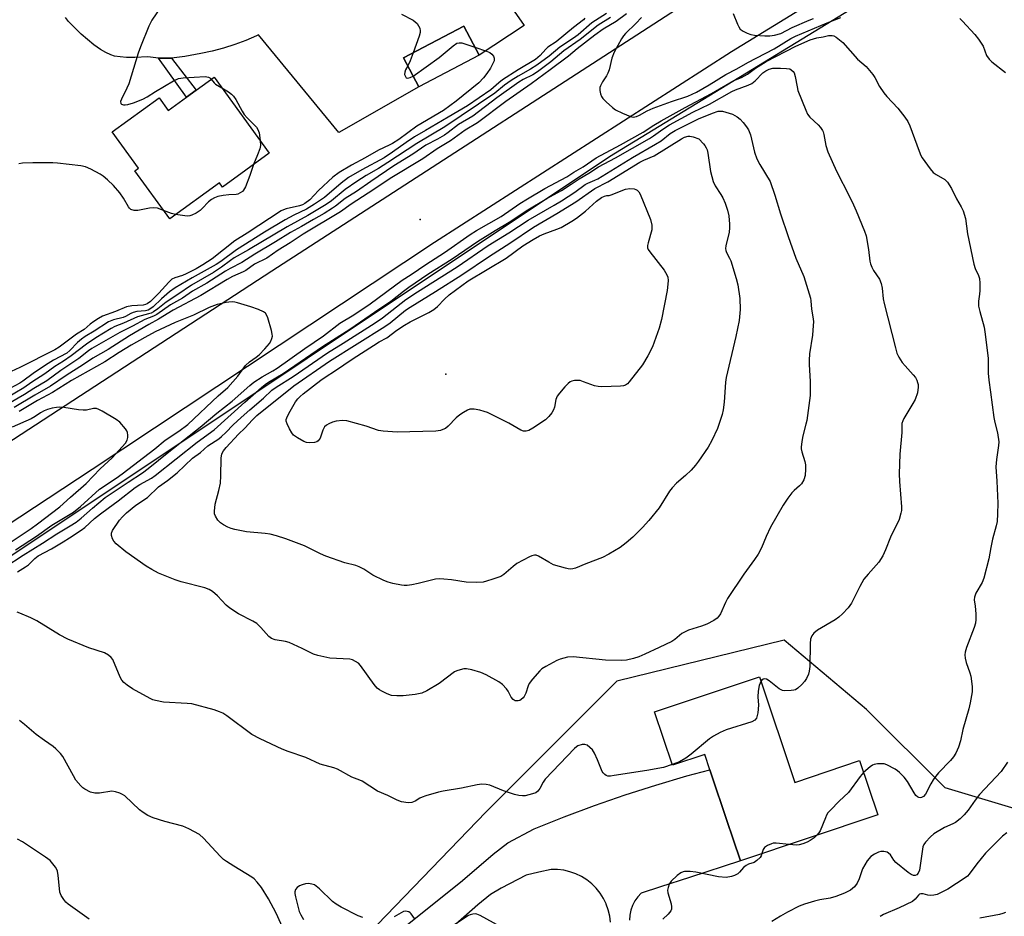
# Model space of a CAD drawing. Units: inches. Extents: x 1309764 to 1315764, y 541447 to 545448.
# Drawn here: x 1311836 to 1312142, y 541763 to 542041 of the extents above; entities that cross this region are included whole.
import ezdxf

# ---------------------------------------------------------------- set-up
doc = ezdxf.new("R2010")
doc.units = ezdxf.units.IN
doc.header["$MEASUREMENT"] = 0
for name, color, linetype in [('BLDG-Footprint', 5, 'Continuous'), ('ELEV-Spot Elevation', 7, 'Continuous'), ('NTRL-Trees', 3, 'Continuous'), ('TRANS-Non Street Sidewalk', 7, 'Continuous'), ('TRANS-Road', 130, 'Continuous'), ('Undefined', 1, 'Continuous')]:
    doc.layers.add(name, color=color, linetype=linetype)

msp = doc.modelspace()

# ---------------------------------------------------------------- linework, layer by layer
at = {"layer": 'BLDG-Footprint'}
for points, elevation in [([(1311978.83, 542030.46), (1311960.11, 542020.62), (1311955.38, 542029.62), (1311974.1, 542039.46)], 466.05), ([(1311896.62, 542023.64), (1311913.76, 542000.03), (1311899.27, 541989.51), (1311898.28, 541990.86), (1311882.85, 541979.65), (1311872.02, 541994.56), (1311873.2, 541995.42), (1311865.03, 542006.67), (1311879.58, 542017.24), (1311882.42, 542013.33), (1311888.05, 542017.41), (1311891.05, 542019.6)], 468.19), ([(1312065.79, 541837.71), (1312076.77, 541804.94), (1312096.88, 541811.68), (1312102.51, 541794.86), (1312059.9, 541780.59), (1312057.64, 541787.34), (1312055.7, 541793.13), (1312050.85, 541807.61), (1312050.44, 541808.84), (1312048.84, 541813.6), (1312038.84, 541810.25), (1312033.29, 541826.82)], 459.69)]:
    msp.add_lwpolyline(points, close=True, dxfattribs=dict(at, elevation=elevation))
at = {"layer": 'ELEV-Spot Elevation'}
for p in [(1311960.51, 541979.52, 457.05), (1311968.5, 541931.55, 466.37)]:
    msp.add_point(p, dxfattribs=at)
at = {"layer": 'NTRL-Trees'}
for points in [[(1311644.28, 541749.05), (1312019.28, 541999.05), (1312244.28, 542136.55), (1312269.28, 542144.89), (1312290.11, 542144.89), (1312326, 542145.83), (1312348.45, 542128.22), (1312385.95, 542044.89), (1312386.88, 541991.1), (1312469.28, 541744.89), (1312495.95, 541709.54), (1312508.64, 541670.22), (1312516.24, 541638.52), (1312531.46, 541595.39)], [(1312535.26, 541529.9), (1312484.84, 541514.21), (1312357.71, 541455.88), (1312318.88, 541461.88), (1312303.04, 541470.26), (1312299.56, 541491.48), (1312315.85, 541533.25), (1312375.46, 541557.35), (1312441.42, 541589.05), (1312455.07, 541612.71), (1312443.95, 541666.42), (1312396.66, 541727.62), (1312331.78, 541774.05), (1312290.11, 541769.88), (1312224.6, 541783.71), (1312165.11, 541790.72), (1312123.45, 541803.22), (1312098.98, 541827.49), (1312073.45, 541849.05), (1312021.61, 541836.37), (1311981.03, 541795.78), (1311935.95, 541749.05), (1311860.95, 541719.88), (1311781.78, 541707.38)]]:
    msp.add_lwpolyline(points, dxfattribs=at)
at = {"layer": 'TRANS-Non Street Sidewalk'}
msp.add_lwpolyline([(1311879.33, 542029.54), (1311880.98, 542029.48), (1311882.63, 542029.5), (1311883.46, 542029.55), (1311891.05, 542019.6), (1311888.05, 542017.41)], close=True, dxfattribs=at)
at = {"layer": 'TRANS-Road'}
for points in [[(1312220.39, 542127.75), (1312138.77, 542081.56), (1312090.29, 542051.85), (1312057.14, 542031.53), (1311964.98, 541972.4), (1311858.77, 541902), (1311827.17, 541881.23)], [(1311626.25, 541775.87), (1311914.51, 541963.52), (1312058.83, 542056.95), (1312110.85, 542089.4), (1312163.68, 542120.5)]]:
    msp.add_lwpolyline(points, dxfattribs=at)
for points in [[(1311967.87, 542075.39, 0), (1311992.79, 542039.6, 0), (1311978.82, 542030.46, 0), (1311974.1, 542039.46, 0), (1311955.38, 542029.62, 0), (1311960.11, 542020.62, 0), (1311935.32, 542006.51, 0), (1311910.43, 542036.72, 0), (1311909.79, 542036.42, 0), (1311906.45, 542034.99, 0), (1311903.04, 542033.72, 0), (1311899.58, 542032.62, 0), (1311896.06, 542031.69, 0), (1311892.51, 542030.93, 0), (1311889.18, 542030.38, 0), (1311887.56, 542030.04, 0), (1311885.93, 542029.78, 0), (1311884.28, 542029.6, 0), (1311883.46, 542029.55, 0), (1311882.63, 542029.5, 0), (1311880.98, 542029.48, 0), (1311879.33, 542029.54, 0), (1311877.68, 542029.68, 0), (1311876.04, 542029.9, 0), (1311872, 542029.76, 0), (1311869.48, 542029.77, 0), (1311867.48, 542029.89, 0), (1311865.75, 542030.16, 0), (1311864.58, 542030.53, 0), (1311863.02, 542031.26, 0), (1311861.37, 542032.24, 0), (1311859.36, 542033.67, 0), (1311857.35, 542035.29, 0), (1311855.44, 542036.98, 0), (1311853.41, 542038.93, 0), (1311851.48, 542040.94, 0), (1311850.5, 542042.09, 0)], [(1311954.43, 541759.06, 0), (1311973.72, 541774.51, 0), (1311983.17, 541782.63, 0), (1311987.79, 541786.19, 0), (1311995.97, 541790.5, 0), (1312005.26, 541794.24, 0), (1312014.65, 541797.76, 0), (1312024.11, 541801.05, 0), (1312033.66, 541804.1, 0), (1312043.27, 541806.92, 0), (1312050.44, 541808.84, 0), (1312050.85, 541807.61, 0), (1312055.7, 541793.13, 0), (1312057.64, 541787.34, 0), (1312059.9, 541780.59, 0), (1312044.13, 541775.48, 0), (1312035.15, 541772.57, 0), (1312029.13, 541770.61, 0), (1312028.05, 541769.47, 0), (1312027.14, 541768.19, 0), (1312026.42, 541766.78, 0), (1312025.91, 541765.29, 0), (1312025.62, 541763.75, 0), (1312025.54, 541762.17, 0)], [(1312019.59, 541761.54, 0), (1312019.36, 541763.48, 0), (1312018.91, 541765.37, 0), (1312018.26, 541767.2, 0), (1312018.24, 541767.23, 0), (1312017.4, 541768.95, 0), (1312016.36, 541770.59, 0), (1312015.15, 541772.11, 0), (1312013.77, 541773.48, 0), (1312012.81, 541774.25, 0), (1312012.25, 541774.7, 0), (1312010.6, 541775.73, 0), (1312008.85, 541776.58, 0), (1312007.02, 541777.23, 0), (1312005.12, 541777.67, 0), (1312003.19, 541777.9, 0), (1312001.25, 541777.91, 0), (1311997.34, 541777.12, 0), (1311993.47, 541776.13, 0), (1311985.65, 541772.16, 0), (1311982.37, 541770.18, 0), (1311978.45, 541767, 0), (1311971.57, 541760.86, 0)]]:
    msp.add_polyline3d(points, dxfattribs=at)
at = {"layer": 'Undefined'}
for points, elevation in [([(1311881.6, 542047.56), (1311877.34, 542041.27), (1311876.39, 542039.44), (1311873.77, 542033.05), (1311873.1, 542031.08), (1311870.17, 542021.54), (1311869.59, 542020.2), (1311867.87, 542016.77), (1311867.64, 542016.04), (1311867.68, 542015.5), (1311867.89, 542015.28), (1311868.52, 542015.06), (1311869.03, 542015.02), (1311869.9, 542015.13), (1311871.58, 542015.65), (1311874.5, 542016.85), (1311875.83, 542017.52), (1311878.41, 542019.15), (1311884.05, 542022.49), (1311885.63, 542023.24), (1311887.06, 542023.46), (1311893.86, 542023.79), (1311894.93, 542023.6), (1311895.26, 542023.41), (1311895.72, 542022.99)], 468), ([(1312018.32, 542043.41), (1312013.87, 542040.46), (1312009.57, 542036.78), (1312008.11, 542035.72), (1312003.9, 542032.94), (1312000.55, 542030.14), (1311996.78, 542027.31), (1311994.82, 542026.08), (1311991, 542023.98), (1311988.81, 542022.63), (1311986.76, 542021.12), (1311983.71, 542018.69), (1311968.24, 542008.19), (1311959.5, 542003.08), (1311950.5, 541997.13), (1311947.64, 541995.35), (1311943.81, 541993.09), (1311940.91, 541991.24), (1311937.29, 541988.76), (1311933.01, 541985.25), (1311931.36, 541984.1), (1311925.66, 541980.72), (1311919.33, 541977.25), (1311907.34, 541970.07), (1311902.83, 541967.58), (1311901.69, 541966.81), (1311898.89, 541964.7), (1311896.4, 541963.05), (1311889.6, 541959.11), (1311885.43, 541956.19), (1311881.78, 541953.87), (1311879.2, 541951.81), (1311877.81, 541950.86), (1311877.08, 541950.48), (1311876.31, 541950.2), (1311872.83, 541949.26), (1311868.53, 541947.31), (1311865.86, 541946.27), (1311864.7, 541945.66), (1311859.94, 541942.84), (1311857.04, 541940.86), (1311852.32, 541937.21), (1311849.94, 541935.59), (1311847.17, 541933.85), (1311844.08, 541931.63), (1311840.13, 541929.03), (1311837.6, 541927.27), (1311823.5, 541919)], 462), ([(1312019.64, 542042.15), (1312015.81, 542039.75), (1312010.22, 542035.26), (1312005.15, 542031.76), (1312001.1, 542028.41), (1311996.94, 542025.26), (1311995.56, 542024.39), (1311992.54, 542022.88), (1311991.22, 542022.08), (1311984.32, 542017.25), (1311976.95, 542011.52), (1311972.5, 542008.96), (1311969.26, 542006.45), (1311968.11, 542005.66), (1311965.94, 542004.39), (1311962.34, 542002.49), (1311958.33, 541999.74), (1311952.37, 541996.08), (1311945.23, 541991.3), (1311940.77, 541988.19), (1311937.27, 541985.96), (1311934.31, 541983.59), (1311933.41, 541982.95), (1311930.76, 541981.33), (1311927.42, 541979.51), (1311923.77, 541977.31), (1311920.35, 541975.48), (1311915.72, 541972.59), (1311909.25, 541968.78), (1311905.19, 541966.11), (1311901.62, 541964.32), (1311900.17, 541963.48), (1311894.39, 541959.7), (1311889.97, 541957.31), (1311886.79, 541955.1), (1311883.13, 541952.98), (1311878.84, 541950.07), (1311877.84, 541949.56), (1311875.14, 541948.49), (1311871.32, 541946.39), (1311867.4, 541944.47), (1311858.75, 541939.47), (1311857.67, 541938.72), (1311854.7, 541936.34), (1311849.12, 541932.7), (1311844.76, 541929.43), (1311840.7, 541927.07), (1311837.82, 541925.22), (1311832.66, 541922.19)], 460), ([(1312011.67, 542041.96), (1312011.25, 542041.36), (1312008.13, 542039.02), (1312002.72, 542034.6), (1312000.18, 542032.88), (1311999.57, 542032.31), (1311997.81, 542030.37), (1311996.33, 542029.12), (1311990.96, 542025.86), (1311986.11, 542022.76), (1311984.96, 542021.9), (1311983.34, 542020.4), (1311982.44, 542019.7), (1311975.28, 542014.7), (1311969.29, 542011.27), (1311962.25, 542007.04), (1311958.82, 542005.13), (1311956.24, 542003.39), (1311952, 542000.37), (1311949.35, 541998.66), (1311942.43, 541994.92), (1311938.36, 541992.47), (1311936.07, 541990.78), (1311930.87, 541986.31), (1311927.83, 541984.28), (1311925.28, 541982.7), (1311921.39, 541980.79), (1311918.72, 541979.35), (1311912.27, 541975.54), (1311903.63, 541970.09), (1311898.74, 541966.49), (1311897.29, 541965.51), (1311889.81, 541961.42), (1311884.57, 541958.34), (1311882.84, 541957.06), (1311880.32, 541954.86), (1311877.76, 541952.42), (1311876.73, 541951.66), (1311876.14, 541951.4), (1311875.34, 541951.19), (1311872.61, 541950.91), (1311871.52, 541950.68), (1311870.77, 541950.35), (1311869.1, 541949.37), (1311868.39, 541949.05), (1311865.4, 541948.33), (1311863.89, 541947.74), (1311859.44, 541944.87), (1311856.68, 541943.19), (1311855.54, 541942.4), (1311854.25, 541941.31), (1311851.89, 541938.89), (1311850.9, 541938.07), (1311846.8, 541935.82), (1311844.28, 541934.32), (1311840.48, 541931.75), (1311837.3, 541929.32), (1311836.38, 541928.7), (1311833.3, 541927.09)], 464), ([(1312024.54, 542043.27), (1312021.34, 542040.93), (1312017.3, 542038.48), (1312014.71, 542036.7), (1312009.28, 542032.45), (1312006.54, 542030.15), (1312000.89, 542025.9), (1311994.99, 542021.53), (1311987.14, 542016.13), (1311978.31, 542009.43), (1311974.56, 542007.17), (1311969.93, 542003.92), (1311965.87, 542001.43), (1311961.41, 541998.32), (1311951.21, 541992.21), (1311946.15, 541988.76), (1311939.13, 541984.22), (1311935.84, 541981.86), (1311924.28, 541974.9), (1311920.25, 541972.24), (1311916.52, 541970), (1311913, 541967.5), (1311909.12, 541965.66), (1311906.47, 541963.69), (1311905.69, 541963.21), (1311902.36, 541961.78), (1311900.7, 541960.93), (1311892.53, 541955.96), (1311883.92, 541951.39), (1311879.39, 541948.56), (1311876.43, 541946.97), (1311870.38, 541943.37), (1311863.75, 541939.18), (1311859, 541936.47), (1311856.07, 541934.49), (1311850.69, 541931.1), (1311845.9, 541927.84), (1311841, 541925.02), (1311834.64, 541921.17)], 458), ([(1311954.78, 542043.19), (1311958.34, 542041.27), (1311959.05, 542040.79), (1311959.65, 542040.22), (1311960.08, 542039.53), (1311960.41, 542038.78), (1311960.58, 542038.01), (1311960.54, 542037.45), (1311960.22, 542036.33), (1311958.34, 542031.18)], 466), ([(1312029.23, 542042.17), (1312027.49, 542040.26), (1312024.22, 542037.12), (1312023.66, 542036.45), (1312023.03, 542035.49), (1312020.77, 542031.42), (1312020.03, 542029.54), (1312019.18, 542025.95), (1312018.83, 542024.88), (1312018.37, 542024), (1312017.15, 542022.16), (1312016.5, 542020.89), (1312016.35, 542020.37), (1312016.31, 542019.53), (1312016.49, 542018.42), (1312016.78, 542017.63), (1312017.27, 542016.96), (1312018.31, 542015.94), (1312020.27, 542014.2), (1312021.21, 542013.52), (1312023.34, 542012.46), (1312025.78, 542011.41), (1312026.6, 542011.25), (1312027.63, 542011.44), (1312028.64, 542011.85), (1312030.97, 542013.14), (1312032.8, 542013.97), (1312038.53, 542016.05), (1312043.59, 542017.78), (1312046.31, 542019.02), (1312050.22, 542021.24), (1312055.34, 542024.48), (1312058.79, 542026.17), (1312062.22, 542028.14), (1312070.36, 542032.41), (1312075.54, 542035.59), (1312077.03, 542036.35), (1312086.8, 542040.48), (1312091.08, 542042.17)], 456), ([(1312057.66, 542043.41), (1312058.98, 542040.06), (1312059.38, 542039.26), (1312059.87, 542038.56), (1312060.75, 542037.91), (1312062.03, 542037.28), (1312063.1, 542036.89), (1312064.27, 542036.69), (1312067.54, 542036.44), (1312069.02, 542036.4), (1312070.47, 542036.61), (1312072.44, 542037.17), (1312076.01, 542038.99), (1312081.23, 542041.32), (1312082.57, 542041.87)], 454), ([(1312127.95, 542041.78), (1312128.81, 542041.04), (1312132.67, 542036.85), (1312133.75, 542035.46), (1312135.18, 542033.21), (1312136.28, 542030.38), (1312137.04, 542029.2), (1312137.9, 542028.4), (1312142.13, 542025.1)], 456), ([(1311831.67, 541871.67), (1311837.43, 541875.42), (1311843.4, 541879.12), (1311847.84, 541881.98), (1311851.96, 541884.44), (1311853.81, 541885.67), (1311855.35, 541886.83), (1311858.86, 541889.92), (1311862.83, 541893.24), (1311869.97, 541898.07), (1311874.42, 541900.91), (1311876.22, 541902.24), (1311882.56, 541907.39), (1311892.34, 541915.07), (1311897.48, 541919.41), (1311902.27, 541923.2), (1311907.71, 541928.05), (1311908.96, 541929.06), (1311911.57, 541930.73), (1311914.88, 541932.54), (1311916.19, 541933.35), (1311924.78, 541939.5), (1311930.62, 541943.46), (1311935.67, 541947.31), (1311939.95, 541949.93), (1311945.02, 541953.35), (1311955, 541960.69), (1311957.82, 541962.42), (1311962.27, 541965.53), (1311968.15, 541969.28), (1311976.05, 541974.79), (1311978.07, 541976.04), (1311985.7, 541980.43), (1311991.48, 541984.41), (1311993.85, 541985.92), (1311999.24, 541989.06), (1312006.07, 541992.67), (1312008.23, 541994.13), (1312011.13, 541995.84), (1312015.15, 541998.58), (1312022.76, 542002.62), (1312029.75, 542006.62), (1312033.06, 542008.73), (1312035.38, 542010.08), (1312042.73, 542014.18), (1312050.95, 542018.53), (1312057.9, 542022.63), (1312060.25, 542023.57), (1312061.18, 542024.04), (1312062.09, 542024.6), (1312064.61, 542026.46), (1312067.95, 542028.47), (1312077.08, 542033.27), (1312081.55, 542035.17), (1312082.62, 542035.55), (1312083.6, 542035.78), (1312085.56, 542036.11), (1312087.29, 542036.5), (1312088.38, 542036.57), (1312088.89, 542036.45), (1312089.62, 542036.04), (1312091.64, 542034.33), (1312096.27, 542029.25), (1312098.92, 542026.94), (1312101.03, 542024.48), (1312101.66, 542023.52), (1312103.07, 542020.75), (1312104.36, 542018.77), (1312105.32, 542017.65), (1312108.79, 542014.02), (1312110.88, 542011.27), (1312111.85, 542009.84), (1312112.45, 542008.55), (1312115.33, 542000.66), (1312115.9, 541999.33), (1312116.34, 541998.57), (1312118.78, 541995.21), (1312119.74, 541994.1), (1312120.66, 541993.4), (1312123.38, 541991.84), (1312124.18, 541991.08), (1312125.41, 541989.12), (1312126.97, 541985.92), (1312128.4, 541983.43), (1312129.03, 541982.17), (1312129.72, 541979.82), (1312130.35, 541975.03), (1312132.33, 541965.65), (1312132.75, 541964.27), (1312133.83, 541962.17), (1312134.12, 541961.15), (1312134.19, 541959.75), (1312134.17, 541957.47), (1312134.09, 541956.33), (1312133.8, 541954.2), (1312133.8, 541952.59), (1312134.15, 541950.92), (1312135.49, 541946.08), (1312135.75, 541944.66), (1312136.81, 541936.49), (1312136.81, 541931.84), (1312136.97, 541929.7), (1312137.55, 541925.91), (1312138.53, 541918.04), (1312138.83, 541916.51), (1312139.63, 541913.36), (1312140.04, 541910.56), (1312139.99, 541909.4), (1312139.34, 541905.01), (1312139.16, 541902.75), (1312139.47, 541898.33), (1312139.74, 541891.47), (1312139.71, 541888.19), (1312139.55, 541885.87), (1312139.3, 541884.5), (1312138.09, 541880.32), (1312137.56, 541877.82), (1312136.97, 541874.26), (1312135.43, 541868.26), (1312134.87, 541866.91), (1312132.91, 541863.65), (1312132.51, 541862.35), (1312132.48, 541861.55), (1312132.75, 541859.58), (1312132.9, 541857.25), (1312132.95, 541855.49), (1312132.88, 541854.35), (1312132.48, 541852.98), (1312130.07, 541846.76), (1312129.65, 541845.34), (1312129.56, 541844.5), (1312129.66, 541843.43), (1312129.94, 541842.08), (1312131.08, 541838.91), (1312131.39, 541837.83), (1312131.77, 541834.68), (1312131.77, 541832.97), (1312131.23, 541829.58), (1312130.82, 541827.69), (1312128.92, 541821.38), (1312128.23, 541817.8), (1312127.53, 541815.88), (1312126.71, 541814), (1312126.03, 541812.84), (1312125.11, 541811.74), (1312121.4, 541807.9), (1312120.53, 541806.9), (1312119.72, 541805.72), (1312118.99, 541804.44), (1312117.3, 541801.23), (1312116.67, 541800.54), (1312116.08, 541800.24), (1312115.65, 541800.17), (1312115.23, 541800.23), (1312114.84, 541800.43), (1312114.36, 541800.86), (1312113.78, 541801.7), (1312111.8, 541805.21), (1312110.7, 541806.52), (1312109.3, 541807.97), (1312108.65, 541808.53), (1312107.92, 541809.02), (1312105.3, 541810.37), (1312104.48, 541810.64), (1312103.63, 541810.73), (1312102.48, 541810.67), (1312101.36, 541810.47), (1312100.85, 541810.25), (1312100.16, 541809.78), (1312098.12, 541807.97)], 458), ([(1311977.51, 542032.95), (1311981.15, 542031.74), (1311982.15, 542031.24), (1311982.79, 542030.74), (1311983.29, 542030.15), (1311983.57, 542029.5), (1311983.48, 542028.74), (1311983.05, 542027.69), (1311982.35, 542026.38), (1311981.22, 542024.77), (1311980.2, 542023.45), (1311978.72, 542021.85), (1311971.7, 542016.19), (1311967.79, 542013.31), (1311959.57, 542008.42), (1311953.94, 542004.31), (1311951.97, 542003.05), (1311950.95, 542002.5), (1311947.6, 542000.99), (1311943.53, 541998.58), (1311939.3, 541996.33), (1311935.39, 541994.1), (1311933.48, 541992.57), (1311929.06, 541988.43), (1311926.29, 541985.61), (1311924.77, 541984.45), (1311924.08, 541984.06), (1311923.13, 541983.69), (1311918.95, 541982.78), (1311918.16, 541982.53), (1311917.39, 541982.16), (1311906.93, 541975.22), (1311903.04, 541972.82), (1311896.03, 541967.34), (1311893.1, 541965.4), (1311891.09, 541964.22), (1311888.01, 541962.59), (1311886.85, 541962.13), (1311884.4, 541961.38), (1311883.54, 541960.94), (1311882.54, 541960.06), (1311879.48, 541956.64), (1311877.93, 541955.06), (1311876.85, 541954.07), (1311875.9, 541953.37), (1311875.38, 541953.11), (1311874.58, 541952.9), (1311871.15, 541952.69), (1311869.5, 541952.4), (1311865.99, 541950.97), (1311862.01, 541949.49), (1311860.75, 541948.83), (1311859.33, 541947.9), (1311858.21, 541947.05), (1311856.31, 541945.38), (1311853.98, 541943.88), (1311848.59, 541939.93), (1311847.19, 541939.06), (1311836.35, 541933.55), (1311833.68, 541932.31)], 466), ([(1311958.37, 542023.93), (1311966.46, 542029.76), (1311970.75, 542033.32), (1311971.92, 542034.12), (1311972.64, 542034.31), (1311973.45, 542034.24), (1311977.51, 542032.95)], 466), ([(1311958.34, 542031.18), (1311957.43, 542028.71), (1311956.69, 542027.13)], 466), ([(1311835.64, 541870.22), (1311838.08, 541871.73), (1311839, 541872.4), (1311841.06, 541874.38), (1311842.07, 541875.15), (1311846.18, 541877.37), (1311849.78, 541879.5), (1311851.8, 541880.75), (1311855.35, 541883.15), (1311856.5, 541884.01), (1311859.54, 541886.73), (1311861.41, 541888.23), (1311863.74, 541890.01), (1311866.87, 541892.2), (1311872.17, 541896.34), (1311873.56, 541897.26), (1311877.16, 541899.29), (1311878.34, 541900.08), (1311891.35, 541910.47), (1311896.62, 541914.22), (1311906.14, 541922.84), (1311911.36, 541927.44), (1311912.51, 541928.37), (1311913.48, 541929.02), (1311918.08, 541931.76), (1311930.23, 541940.13), (1311937.57, 541944.73), (1311940.39, 541946.59), (1311946.37, 541950.77), (1311951.48, 541954.18), (1311955.36, 541957.31), (1311957.01, 541958.5), (1311962.89, 541962.5), (1311970.46, 541967.27), (1311978.34, 541972.67), (1311983.87, 541976.05), (1311988.22, 541978.61), (1311993.92, 541982.44), (1311999.87, 541985.98), (1312004.42, 541988.53), (1312007.37, 541990.4), (1312009.86, 541992.14), (1312012.85, 541993.81), (1312015.88, 541995.83), (1312021.18, 541998.56), (1312031.7, 542004.61), (1312032.9, 542005.4), (1312035.81, 542007.55), (1312037.92, 542008.82), (1312045.17, 542012.74), (1312050.35, 542015.22), (1312057.3, 542019.17), (1312058.44, 542019.68), (1312062.29, 542021.12), (1312063.44, 542021.66), (1312064.46, 542022.45), (1312066.9, 542025), (1312067.76, 542025.64), (1312068.8, 542026.12), (1312069.96, 542026.37), (1312072.35, 542026.43), (1312074.2, 542026.35), (1312075.22, 542026.16), (1312075.7, 542025.92), (1312076.3, 542025.42), (1312076.59, 542024.98), (1312076.93, 542023.88), (1312077.47, 542020.64), (1312077.75, 542019.49), (1312080.19, 542013.35), (1312080.77, 542012.11), (1312081.42, 542011.25), (1312084.08, 542008.86), (1312084.78, 542008.02), (1312085.37, 542007.13), (1312085.59, 542006.63), (1312085.81, 542005.81), (1312086.42, 542002.39), (1312087.01, 542000.51), (1312089.68, 541994.51), (1312093.71, 541986.63), (1312095.02, 541984), (1312095.84, 541982.14), (1312098.44, 541975.83), (1312098.93, 541974.44), (1312099.7, 541970.21), (1312100.09, 541966.56), (1312100.27, 541965.75), (1312100.7, 541964.7), (1312101.22, 541963.68), (1312103.06, 541960.96), (1312103.56, 541959.63), (1312103.86, 541958.24), (1312104.25, 541954.88), (1312104.52, 541953.45), (1312107.98, 541939.73), (1312108.46, 541938.08), (1312109.05, 541936.81), (1312110.1, 541935.18), (1312111.01, 541934.09), (1312113.54, 541931.36), (1312114.22, 541930.45), (1312114.61, 541929.69), (1312114.9, 541928.89), (1312115.01, 541928.33), (1312115.04, 541927.45), (1312114.82, 541925.72), (1312114.09, 541923.66), (1312113.41, 541922.38), (1312110.65, 541917.81), (1312110.26, 541917.03), (1312110.03, 541916.27), (1312109.96, 541913.46), (1312109.34, 541906.69), (1312109.19, 541900.57), (1312109.25, 541898.27), (1312109.87, 541890.34), (1312109.87, 541889.23), (1312109.73, 541888.39), (1312109.15, 541886.49), (1312106.48, 541880.98), (1312104.92, 541877), (1312104.06, 541875.2), (1312102.84, 541873.27), (1312099.53, 541869.54), (1312098.22, 541867.91), (1312096.97, 541865.72), (1312094.34, 541860.51), (1312093.89, 541859.78), (1312093.35, 541859.1), (1312091.56, 541857.18), (1312090.49, 541856.2), (1312089.26, 541855.37), (1312083.85, 541852.16), (1312082.73, 541851.22), (1312082.04, 541850.33), (1312081.7, 541849.32), (1312081.55, 541847.96), (1312081.41, 541840.9), (1312081.27, 541839.47), (1312081.01, 541838.5), (1312080.4, 541837.16), (1312079.76, 541836.18), (1312078.97, 541835.31), (1312077.7, 541834.12), (1312076.99, 541833.67), (1312076.48, 541833.51), (1312075.67, 541833.39), (1312073.71, 541833.33), (1312072.92, 541833.47), (1312071.95, 541833.95), (1312068.81, 541836.39), (1312067.97, 541836.92), (1312067.41, 541837.04), (1312066.96, 541836.92), (1312066.58, 541836.62), (1312066.29, 541836.23)], 460), ([(1311956.69, 542027.13), (1311956.04, 542025.93), (1311955.79, 542025.2), (1311955.75, 542024.47), (1311955.96, 542023.79), (1311956.24, 542023.47), (1311956.75, 542023.34), (1311957.48, 542023.49), (1311958.37, 542023.93)], 466), ([(1311895.72, 542022.99), (1311896.67, 542021.85), (1311897.08, 542021.47), (1311899.06, 542020.27)], 468), ([(1311899.06, 542020.27), (1311901.05, 542019.1), (1311902, 542018.37), (1311902.63, 542017.76), (1311903.37, 542016.67), (1311905.29, 542013.07), (1311905.91, 542012.08), (1311906.86, 542010.97), (1311909.2, 542008.74), (1311909.78, 542008.09), (1311910.2, 542007.4), (1311910.57, 542006.41), (1311910.75, 542005.59), (1311910.94, 542003.91)], 468), ([(1311910.94, 542003.91), (1311910.98, 542002.46), (1311910.78, 542001.37), (1311910.14, 541999.53), (1311908.89, 541996.5)], 468), ([(1311880.95, 541982.27), (1311879.02, 541982.97), (1311877.92, 541983.15), (1311876.57, 541983.05), (1311872.99, 541982.27), (1311871.86, 541982.31), (1311870.82, 541982.63), (1311870.41, 541982.95), (1311870.07, 541983.39), (1311868.49, 541986.07), (1311867.36, 541987.73), (1311865.4, 541990), (1311863.53, 541991.79), (1311862.24, 541992.93), (1311861.29, 541993.59), (1311858.37, 541995.1), (1311856.73, 541995.79), (1311855.3, 541996.08), (1311848.04, 541996.96), (1311846.59, 541997.07), (1311843.38, 541997.1), (1311840.44, 541997.07), (1311837.17, 541996.91), (1311836.04, 541996.71)], 468), ([(1311908.89, 541996.5), (1311907.74, 541993.11), (1311906.33, 541989.6), (1311905.76, 541988.62), (1311905.39, 541988.22), (1311904.73, 541987.73), (1311904, 541987.38), (1311903.47, 541987.28), (1311901.2, 541987.18), (1311899.49, 541986.96), (1311897.83, 541986.58), (1311896.74, 541986.22), (1311895.78, 541985.66), (1311894.89, 541984.96), (1311892.94, 541982.87), (1311892.31, 541982.29), (1311891.08, 541981.46), (1311889.77, 541980.79), (1311889.1, 541980.61), (1311888.3, 541980.56), (1311884.7, 541981)], 468), ([(1311884.7, 541981), (1311883.41, 541981.32), (1311880.95, 541982.27)], 468), ([(1311835.02, 541877.04), (1311841.52, 541881.24), (1311846.3, 541884.69), (1311852.96, 541888.69), (1311855.15, 541890.52), (1311861.1, 541895.88), (1311866.2, 541899.25), (1311868.11, 541900.6), (1311878.25, 541908.37), (1311881.46, 541911.09), (1311885.71, 541913.86), (1311888.44, 541915.9), (1311897.89, 541924.83), (1311900.93, 541927.42), (1311904.02, 541930.86), (1311905.84, 541933.52), (1311906.39, 541934.19), (1311907.61, 541935.3), (1311909.7, 541936.77), (1311910.59, 541937.51), (1311912.39, 541939.35), (1311913.81, 541941.08), (1311914.23, 541941.79), (1311914.55, 541942.56), (1311914.71, 541943.34), (1311914.69, 541943.9), (1311914.45, 541945.02), (1311913.32, 541948.95), (1311913.03, 541949.75), (1311912.61, 541950.43), (1311911.99, 541950.88), (1311910.45, 541951.53), (1311908.04, 541952.37), (1311903.94, 541953.63), (1311903.11, 541953.83), (1311902.28, 541953.91), (1311901.16, 541953.88), (1311900.36, 541953.77), (1311897.59, 541953.08), (1311895.11, 541952.22), (1311890.2, 541949.83), (1311884.6, 541947.59), (1311878.34, 541944.62), (1311875.09, 541942.91), (1311870.85, 541940.55), (1311867.16, 541938.24), (1311862.72, 541935.3), (1311852.37, 541929.58), (1311846.5, 541925.88), (1311841.86, 541923.31), (1311836.17, 541919.91)], 456), ([(1312038.77, 541810.46), (1312036.1, 541809.58), (1312030.9, 541808.6), (1312020.74, 541807.03), (1312019.57, 541806.89), (1312018.74, 541806.91), (1312018.26, 541807.07), (1312017.85, 541807.33), (1312017.32, 541807.86), (1312017.03, 541808.29), (1312015.6, 541811.97), (1312014.6, 541814.03), (1312014, 541814.99), (1312013.22, 541815.8), (1312012.33, 541816.44), (1312011.6, 541816.67), (1312010.81, 541816.64), (1312009.51, 541816.26), (1312009.04, 541815.99), (1312008.4, 541815.43), (1311999.37, 541805.92), (1311998.68, 541804.99), (1311997.65, 541803.06), (1311997.06, 541802.2), (1311996.43, 541801.74), (1311995.38, 541801.33), (1311993.13, 541800.76), (1311992.29, 541800.71), (1311991.19, 541800.82), (1311989.78, 541801.19), (1311986.45, 541802.27), (1311982.13, 541804.06), (1311981.06, 541804.3), (1311979.73, 541804.39), (1311978.29, 541804.19), (1311973.41, 541803.17), (1311967.67, 541802.26), (1311966.25, 541801.94), (1311962.29, 541800.78), (1311961.19, 541800.39), (1311960.42, 541800), (1311959, 541799.06), (1311957.97, 541798.65), (1311956.85, 541798.59), (1311954.81, 541798.94), (1311953.42, 541799.39), (1311950.52, 541800.86), (1311947.28, 541802.2), (1311942.55, 541805.34), (1311941.81, 541805.67), (1311939.31, 541806.52), (1311934.92, 541809.05), (1311933.82, 541809.43), (1311929.58, 541810.6), (1311925.04, 541812.63), (1311919.59, 541814.46), (1311917.74, 541815.25), (1311910.9, 541818.43), (1311908.31, 541819.83), (1311900.61, 541825.56), (1311899.38, 541826.35), (1311898.32, 541826.85), (1311896.62, 541827.39), (1311889.69, 541829.25), (1311888.25, 541829.42), (1311880.98, 541829.82), (1311878.43, 541830.28), (1311877.62, 541830.54), (1311876.83, 541830.91), (1311871.29, 541833.98), (1311869.66, 541835.03), (1311868.59, 541835.95), (1311868.05, 541836.58), (1311867.49, 541837.56), (1311865.18, 541843.02), (1311864.7, 541843.67), (1311863.83, 541844.38), (1311862.59, 541845.06), (1311857.72, 541846.64), (1311851.29, 541849.31), (1311848.71, 541850.66), (1311841.59, 541854.98), (1311839.8, 541855.95), (1311836.34, 541857.4), (1311835.52, 541857.67)], 460), ([(1312066.29, 541836.23), (1312066.01, 541835.73), (1312065.72, 541834.93), (1312065.39, 541833.22), (1312065.37, 541831.49), (1312065.53, 541828.92), (1312065.28, 541826.54), (1312064.88, 541824.86), (1312064.43, 541824.24), (1312063.45, 541823.73), (1312055.51, 541821.19), (1312053.61, 541820.38), (1312051.57, 541819.23), (1312050.35, 541818.43), (1312044.62, 541813.67), (1312043, 541812.44), (1312040.98, 541811.35), (1312038.77, 541810.46)], 460), ([(1311918.3, 541759.14), (1311915.9, 541764.41), (1311913.47, 541768.85), (1311911.33, 541772.34), (1311910.04, 541773.96), (1311909.01, 541775.02), (1311908.32, 541775.56), (1311902.75, 541778.9), (1311900.49, 541780.35), (1311899.54, 541781.06), (1311898.5, 541782.07), (1311893.38, 541787.64), (1311892.09, 541788.77), (1311888.8, 541790.55), (1311886.97, 541791.38), (1311881.31, 541792.76), (1311877.72, 541793.96), (1311876.11, 541794.64), (1311874.59, 541795.55), (1311873.47, 541796.42), (1311868.92, 541800.71), (1311868.21, 541801.18), (1311867.42, 541801.55), (1311866.04, 541802.01), (1311864.9, 541802.16), (1311861.12, 541801.57), (1311859.65, 541801.57), (1311858.26, 541801.91), (1311856.57, 541802.81), (1311855.9, 541803.28), (1311855.27, 541803.85), (1311853.77, 541805.67), (1311852.97, 541806.92), (1311849.72, 541812.95), (1311849, 541813.88), (1311847.56, 541815.35), (1311846.67, 541816.11), (1311844.03, 541817.87), (1311841.47, 541819.73), (1311837.81, 541822.93), (1311836.29, 541824.11)], 458), ([(1312142.81, 541811.23), (1312140.76, 541808.31), (1312134.14, 541801.22), (1312132.71, 541799.37), (1312130.53, 541796.27), (1312129.37, 541794.92), (1312128.11, 541793.66), (1312126.61, 541792.52), (1312125.78, 541792.05), (1312123.27, 541790.95), (1312119.94, 541788.95), (1312118.84, 541788.03), (1312117.31, 541786.38), (1312116.82, 541785.72), (1312116.49, 541784.98), (1312115.44, 541777.74), (1312115.11, 541776.79), (1312114.68, 541776.29), (1312114.13, 541776.06), (1312113.59, 541776.08), (1312112.93, 541776.33), (1312111.99, 541776.96), (1312108.13, 541780.06), (1312107.47, 541780.83), (1312106.43, 541782.45), (1312105.9, 541782.99), (1312105.45, 541783.26), (1312104.37, 541783.52), (1312103.52, 541783.5), (1312102.74, 541783.28), (1312101.49, 541782.69), (1312100.35, 541781.94), (1312099.29, 541780.6), (1312097.81, 541778.1), (1312096.71, 541775.02), (1312096.09, 541773.71), (1312095.3, 541772.56), (1312094.09, 541771.53), (1312092.25, 541770.62), (1312089.52, 541769.53), (1312087.79, 541769.06), (1312084.6, 541768.48), (1312082.89, 541768.06), (1312079.78, 541767.18), (1312078.17, 541766.51), (1312074.53, 541764.64), (1312072.35, 541763.41), (1312069.71, 541761.77)], 456), ([(1312098.12, 541807.97), (1312097.02, 541806.77), (1312093.48, 541801.8), (1312090.54, 541799.06), (1312087.84, 541796.36), (1312087.08, 541795.49), (1312086.63, 541794.76), (1312086.27, 541793.98), (1312084.62, 541789.95), (1312084.24, 541789.25), (1312083.67, 541788.56)], 458), ([(1311857.84, 541762.47), (1311856.42, 541763.56), (1311851.31, 541767.18), (1311850.65, 541767.76), (1311849.96, 541768.64), (1311849.23, 541769.85), (1311848.82, 541770.88), (1311848.64, 541772.01), (1311848.29, 541776.05), (1311848.03, 541777.43), (1311847.82, 541777.95), (1311847.38, 541778.68), (1311845.75, 541780.7), (1311844.37, 541781.79), (1311837.14, 541786.45), (1311835.62, 541787.36)], 456), ([(1312083.67, 541788.56), (1312082.75, 541787.73), (1312081.6, 541786.9), (1312080.58, 541786.39), (1312079.24, 541785.88), (1312078.15, 541785.56), (1312077.33, 541785.45), (1312075.01, 541785.65)], 458), ([(1312142.52, 541789.28), (1312141.27, 541788.23), (1312136, 541782.95), (1312133.29, 541779.67), (1312130.9, 541776.44), (1312130.32, 541775.82), (1312129.65, 541775.3), (1312124.24, 541771.8), (1312122.23, 541770.74), (1312120.94, 541770.18), (1312119.89, 541769.93), (1312118.83, 541769.86), (1312118.05, 541769.96), (1312116.58, 541770.35), (1312115.92, 541770.35), (1312115.52, 541770.23), (1312115.15, 541769.96), (1312114.16, 541768.67), (1312113.26, 541768.03), (1312109.14, 541766), (1312104.3, 541763.93), (1312103.32, 541763.36)], 454), ([(1312075.01, 541785.65), (1312070.96, 541786.09), (1312070.08, 541786.05), (1312069.55, 541785.92), (1312068.28, 541785.37), (1312067.41, 541784.76), (1312067, 541784.14), (1312066.57, 541782.83)], 458), ([(1312066.57, 541782.83), (1312066.33, 541782.13), (1312066.06, 541781.66), (1312065.06, 541780.66), (1312064.13, 541780.1), (1312062.44, 541779.53), (1312061.72, 541779.2), (1312060.88, 541778.52), (1312059.68, 541777.14), (1312059.07, 541776.6), (1312058.1, 541776.03), (1312057.1, 541775.71), (1312055.5, 541775.48), (1312053.11, 541775.62), (1312046.11, 541777.05), (1312044.35, 541777.28), (1312042.61, 541777.3), (1312042.12, 541777.19), (1312041.46, 541776.88), (1312040.32, 541776.02), (1312038.42, 541774.25), (1312037.82, 541773.33), (1312037.46, 541772.32), (1312037.31, 541771.53), (1312037.36, 541770.7), (1312038.38, 541767.31), (1312038.58, 541766.37), (1312038.53, 541765.61), (1312038.33, 541765.12), (1312037.5, 541764.06), (1312035.85, 541762.54)], 458), ([(1311942.73, 541763), (1311941.34, 541763.56), (1311936.05, 541766.26), (1311934.5, 541767.12), (1311933.36, 541768.04), (1311929.32, 541771.95), (1311927.75, 541773.11), (1311927, 541773.42), (1311925.88, 541773.53), (1311925.02, 541773.46), (1311923.91, 541773.15), (1311923.12, 541772.8), (1311922.42, 541772.34), (1311921.89, 541771.74), (1311921.64, 541771.03), (1311921.64, 541770.5), (1311921.84, 541769.39), (1311923.02, 541764.92), (1311923.49, 541763.88), (1311924.37, 541762.38)], 458), ([(1311958.76, 541762.73), (1311957.82, 541764.14), (1311957.43, 541764.49), (1311957, 541764.74), (1311956.06, 541765), (1311955.35, 541764.87), (1311952.46, 541763.22)], 458), ([(1311985.39, 541760.27), (1311979.22, 541763.6), (1311978.18, 541764.03), (1311977.66, 541764.13), (1311976.88, 541764.09), (1311976.11, 541763.89), (1311975.59, 541763.65), (1311966.07, 541757.35)], 458)]:
    msp.add_lwpolyline(points, dxfattribs=dict(at, elevation=elevation))
for points, elevation in [([(1312022.87, 541842.69), (1312018.05, 541842.82), (1312008.04, 541843.88), (1312006.31, 541843.74), (1312004.03, 541843.19), (1312002.96, 541842.71), (1311999.57, 541840.88), (1311998.31, 541840.11), (1311997.66, 541839.56), (1311995.36, 541836.98), (1311994.35, 541835.61), (1311994.02, 541834.83), (1311993.35, 541832.6), (1311992.84, 541831.57), (1311992.5, 541831.16), (1311991.88, 541830.63), (1311991.43, 541830.36), (1311990.95, 541830.2), (1311990.46, 541830.17), (1311989.99, 541830.25), (1311989.39, 541830.62), (1311988.78, 541831.41), (1311987.83, 541833.27), (1311987.36, 541833.96), (1311986.15, 541835.24), (1311984.98, 541836.13), (1311981.01, 541838.24), (1311979.39, 541839.01), (1311976.62, 541839.88), (1311974.94, 541840.18), (1311974.12, 541840.11), (1311973.02, 541839.87), (1311971.94, 541839.53), (1311971.17, 541839.17), (1311966.42, 541835.62), (1311962.61, 541833.34), (1311961.03, 541832.57), (1311959.06, 541832.19), (1311955.33, 541831.79), (1311953.34, 541831.74), (1311951.68, 541831.91), (1311950.3, 541832.43), (1311948.68, 541833.22), (1311947.91, 541833.66), (1311947.23, 541834.2), (1311946.3, 541835.3), (1311942, 541841.23), (1311941.41, 541841.86), (1311940.51, 541842.47), (1311939.52, 541842.93), (1311938.69, 541843.12), (1311932.52, 541843.5), (1311928.82, 541844.27), (1311927.48, 541844.73), (1311923.95, 541846.48), (1311919.88, 541848.27), (1311918.75, 541848.6), (1311915.54, 541849.17), (1311914.49, 541849.54), (1311913.63, 541850.21), (1311911.16, 541853), (1311909.91, 541854.18), (1311908.66, 541854.94), (1311904.21, 541857.24), (1311901.54, 541858.99), (1311900.42, 541859.89), (1311897.72, 541862.83), (1311896.09, 541864.12), (1311895.1, 541864.76), (1311893.74, 541865.29), (1311886.4, 541867.13), (1311884.51, 541867.78), (1311879.41, 541869.78), (1311877.31, 541870.91), (1311875.51, 541871.98), (1311869.23, 541876.44), (1311866.29, 541878.86), (1311865.51, 541879.7), (1311865.1, 541880.42), (1311864.77, 541881.45), (1311864.78, 541882.17), (1311865.16, 541883.02), (1311867.24, 541886.21), (1311868.2, 541887.32), (1311869.46, 541888.55), (1311872.37, 541890.87), (1311875.92, 541893.25), (1311879.33, 541896.57), (1311882.2, 541898.58), (1311885.2, 541900.96), (1311889.98, 541905.43), (1311892.36, 541907.2), (1311894.73, 541909.26), (1311898.05, 541911.49), (1311898.93, 541912.16), (1311900.31, 541913.45), (1311902.55, 541915.76), (1311905.07, 541918.12), (1311907.68, 541920.46), (1311911.93, 541924.08), (1311914.56, 541926.53), (1311915.86, 541927.54), (1311921.17, 541930.84), (1311931.79, 541938.14), (1311936.7, 541941.17), (1311946.6, 541947.44), (1311948.85, 541949.03), (1311956.12, 541954.63), (1311959.76, 541957.1), (1311972.09, 541964.79), (1311981.7, 541971.39), (1311988.09, 541975.32), (1311994.08, 541979.27), (1312002.09, 541983.89), (1312004.37, 541985.28), (1312008.5, 541988), (1312011.76, 541990.31), (1312012.62, 541990.78), (1312014.7, 541991.64), (1312015.67, 541992.13), (1312026.42, 541998.74), (1312033.62, 542002.85), (1312035.28, 542003.93), (1312038.11, 542006.11), (1312039.66, 542007.07), (1312046.93, 542010.67), (1312051.21, 542012.5), (1312052.98, 542013.07), (1312053.49, 542013.13), (1312054.33, 542013.04), (1312057.41, 542012.11), (1312058.2, 542011.75), (1312058.93, 542011.31), (1312059.8, 542010.59), (1312060.76, 542009.55), (1312061.84, 542008.24), (1312062.44, 542007.31), (1312063.01, 542005.77), (1312064.32, 542000.35), (1312065.01, 541998.28), (1312065.92, 541996.5), (1312069.16, 541991.23), (1312070.62, 541987.07), (1312072.4, 541981.21), (1312074.7, 541974.23), (1312077.1, 541967.53), (1312079.56, 541961.76), (1312081.62, 541955.11), (1312081.77, 541954.25), (1312081.98, 541951.72), (1312082.5, 541948.64), (1312082.57, 541947.77), (1312082.52, 541946.59), (1312082.23, 541943.64), (1312081.37, 541937.8), (1312081.22, 541935.91), (1312081.22, 541934.49), (1312081.52, 541929.22), (1312081.55, 541924.87), (1312080.5, 541917.11), (1312080.26, 541915.98), (1312079.26, 541912.41), (1312078.98, 541910.66), (1312078.8, 541908.91), (1312078.81, 541908.33), (1312078.96, 541907.48), (1312079.87, 541904.4), (1312080.1, 541903.36), (1312080.15, 541902.06), (1312079.97, 541900.11), (1312079.54, 541898.77), (1312078.83, 541897.54), (1312078.28, 541896.92), (1312076.61, 541895.49), (1312075.9, 541894.75), (1312074.65, 541893.1), (1312073.15, 541890.89), (1312069.21, 541884.03), (1312067.86, 541881.14), (1312066.44, 541877.68), (1312065.4, 541875.69), (1312064.27, 541874.01), (1312061, 541869.51), (1312055.95, 541862), (1312055.24, 541860.72), (1312053.7, 541857.22), (1312053.26, 541856.5), (1312052.74, 541855.9), (1312051.67, 541855.09), (1312049.45, 541853.99), (1312047.89, 541853.39), (1312043.79, 541852.09), (1312042.73, 541851.67), (1312041.78, 541851.07), (1312039.58, 541849.26), (1312038.61, 541848.6), (1312034.75, 541846.73), (1312030.26, 541844.69), (1312028.38, 541843.89), (1312026.77, 541843.38), (1312024.58, 541842.84)], 462), ([(1312007.24, 541871.09), (1312006.46, 541871.14), (1312005.6, 541871.32), (1312001.92, 541872.44), (1312000.44, 541873.19), (1311997.27, 541875.11), (1311996.53, 541875.39), (1311996.03, 541875.41), (1311995.25, 541875.19), (1311994.46, 541874.83), (1311990.54, 541872.77), (1311989.38, 541871.91), (1311986.51, 541869.45), (1311985.55, 541868.83), (1311983.11, 541867.92), (1311981.18, 541867.29), (1311980.06, 541867.02), (1311978.02, 541866.92), (1311974.79, 541866.98), (1311970.28, 541867.7), (1311967.91, 541868), (1311966.44, 541868.1), (1311965.3, 541867.96), (1311959.93, 541866.59), (1311957.93, 541866.16), (1311956.49, 541865.94), (1311955.62, 541865.96), (1311954.74, 541866.08), (1311952.1, 541866.61), (1311950.66, 541866.98), (1311949.3, 541867.54), (1311945.84, 541869.22), (1311943.13, 541871.07), (1311941.66, 541871.82), (1311940.6, 541872.18), (1311937.22, 541873.03), (1311931.3, 541875.12), (1311929.67, 541875.81), (1311924.7, 541878.25), (1311918.84, 541880.48), (1311916.01, 541881.38), (1311913.99, 541881.9), (1311912.51, 541882.09), (1311906.68, 541882.6), (1311903.02, 541883.33), (1311901.92, 541883.67), (1311900.87, 541884.12), (1311899.58, 541884.76), (1311898.62, 541885.37), (1311897.83, 541886.22), (1311897.03, 541887.44), (1311896.77, 541888.22), (1311896.72, 541889.02), (1311896.94, 541891.21), (1311898.1, 541895.4), (1311898.61, 541897.7), (1311898.76, 541899.97), (1311898.85, 541905.45), (1311899.05, 541906.84), (1311899.53, 541907.77), (1311900.34, 541908.8), (1311904.19, 541912.87), (1311906.14, 541914.77), (1311908.51, 541917.38), (1311909.88, 541918.66), (1311921.41, 541927.91), (1311932.41, 541935.53), (1311949.64, 541946.26), (1311951.28, 541947.48), (1311956.05, 541951.32), (1311957.49, 541952.35), (1311965.31, 541957.13), (1311973.48, 541962.3), (1311982.1, 541968.16), (1311988.4, 541972.19), (1311995.77, 541977.13), (1312002.91, 541981.31), (1312008.83, 541984.93), (1312014.77, 541989.07), (1312018.75, 541991.21), (1312028.67, 541997.25), (1312029.92, 541997.89), (1312033.14, 541999.27), (1312041.66, 542004.51), (1312042.6, 542004.97), (1312043.68, 542005.3), (1312044.23, 542005.36), (1312045.26, 542005.17), (1312046.99, 542004.53), (1312048.49, 542002.99), (1312048.92, 542002.45), (1312049.3, 542001.76), (1312049.58, 542001.04), (1312049.82, 542000.07), (1312050.64, 541994.35), (1312051.43, 541991.25), (1312052.06, 541989.9), (1312053.86, 541987.22), (1312054.45, 541986.2), (1312055.14, 541984.6), (1312055.95, 541982.41), (1312056.3, 541980.62), (1312056.52, 541978.02), (1312056.55, 541976.87), (1312056.38, 541975.6), (1312055.43, 541971.33), (1312055.32, 541970.48), (1312055.34, 541969.92), (1312055.56, 541969.23), (1312056.58, 541967.49), (1312056.92, 541966.7), (1312058.64, 541961.18), (1312059.1, 541959.22), (1312059.7, 541954.96), (1312059.81, 541951.58), (1312059.51, 541948.18), (1312058.47, 541943.16), (1312055.45, 541930.47), (1312055.27, 541929.04), (1312054.83, 541922.83), (1312054.55, 541920.49), (1312054.26, 541919.06), (1312052.8, 541914.68), (1312051.07, 541910.99), (1312049.94, 541908.93), (1312046.91, 541904.5), (1312046.02, 541903.31), (1312044.6, 541901.79), (1312042.89, 541900.15), (1312040.07, 541897.74), (1312038.75, 541896.32), (1312037.91, 541895.19), (1312034.72, 541890.04), (1312031.53, 541886.14), (1312029.58, 541883.96), (1312026.52, 541880.94), (1312024.49, 541879.23), (1312022.58, 541877.81), (1312019.14, 541875.66), (1312017.11, 541874.63), (1312011.97, 541872.73), (1312008.76, 541871.38), (1312007.97, 541871.16)], 464), ([(1312016.91, 541927.62), (1312015.75, 541927.67), (1312014.62, 541927.9), (1312011.28, 541929.18), (1312010.16, 541929.52), (1312009.29, 541929.59), (1312008.43, 541929.54), (1312007.61, 541929.37), (1312007.12, 541929.14), (1312006.47, 541928.61), (1312005.48, 541927.57), (1312003.74, 541925.62), (1312003.07, 541924.71), (1312002.66, 541923.65), (1312002.2, 541921.32), (1312001.95, 541920.48), (1312001.38, 541919.49), (1312000.48, 541918.35), (1311999.4, 541917.4), (1311995.48, 541914.81), (1311994.23, 541914.09), (1311993.44, 541913.85), (1311992.61, 541913.86), (1311991.82, 541914.12), (1311988.09, 541916.37), (1311981.48, 541919.6), (1311980.46, 541919.97), (1311979.05, 541920.34), (1311977.34, 541920.67), (1311976.51, 541920.72), (1311975.98, 541920.64), (1311975.23, 541920.35), (1311974.01, 541919.68), (1311972.83, 541918.92), (1311971.74, 541917.97), (1311969.27, 541915.44), (1311968.37, 541914.71), (1311967.63, 541914.34), (1311966.84, 541914.07), (1311965.44, 541913.81), (1311957.4, 541913.68), (1311953.44, 541913.52), (1311949.07, 541913.81), (1311947.64, 541914.06), (1311943.83, 541915.44), (1311937.84, 541917.05), (1311936.42, 541917.19), (1311934.45, 541916.96), (1311933.34, 541916.62), (1311932.27, 541916.12), (1311931.52, 541915.68), (1311930.89, 541915.14), (1311930.39, 541914.19), (1311929.53, 541911.72), (1311929.27, 541911.22), (1311928.93, 541910.82), (1311928.51, 541910.58), (1311927.75, 541910.37), (1311926.11, 541910.23), (1311925.3, 541910.36), (1311924.51, 541910.68), (1311922.48, 541911.81), (1311921.31, 541912.63), (1311920.75, 541913.28), (1311920.02, 541914.56), (1311919.27, 541916.17), (1311919.04, 541916.97), (1311919.04, 541917.51), (1311919.18, 541918.03), (1311919.78, 541919.35), (1311921.93, 541922.93), (1311922.56, 541923.83), (1311923.32, 541924.64), (1311924.23, 541925.41), (1311929.7, 541929.68), (1311931.37, 541930.85), (1311934.01, 541932.48), (1311939.8, 541936.39), (1311946.04, 541940.41), (1311947.8, 541941.5), (1311950.27, 541942.77), (1311953.36, 541945.13), (1311955.67, 541946.71), (1311957.45, 541947.71), (1311963.2, 541950.62), (1311964.85, 541951.61), (1311965.97, 541952.52), (1311968.06, 541954.79), (1311969.54, 541956.14), (1311975.44, 541960.47), (1311987.2, 541967.52), (1311992.37, 541971.31), (1311995.58, 541973.24), (1311997.62, 541974.38), (1311999.04, 541975.07), (1312002.98, 541976.48), (1312004.34, 541977.04), (1312007.61, 541978.95), (1312009.06, 541979.94), (1312011.84, 541982.07), (1312015.24, 541985.15), (1312016.78, 541986.29), (1312017.77, 541986.73), (1312018.46, 541986.89), (1312019.2, 541986.94), (1312019.83, 541987.15), (1312024.26, 541988.87), (1312025.64, 541989.05), (1312027, 541988.98), (1312027.48, 541988.83), (1312027.87, 541988.56), (1312028.37, 541988.02), (1312028.8, 541987.34), (1312032.03, 541979.48), (1312032.42, 541977.75), (1312032.48, 541976.31), (1312031.26, 541972.28), (1312031.12, 541971.45), (1312031.14, 541970.66), (1312031.33, 541970.14), (1312031.79, 541969.42), (1312036.23, 541963.75), (1312037.11, 541962.35), (1312037.36, 541961.61), (1312037.48, 541960.57), (1312037.43, 541959.44), (1312037.2, 541957.43), (1312035.47, 541948.48), (1312034.75, 541945.74), (1312032.66, 541939.97), (1312031.16, 541937.17), (1312029.56, 541934.42), (1312025.42, 541929.12), (1312024.84, 541928.51), (1312024.27, 541928.1), (1312023.61, 541927.88), (1312022.76, 541927.78)], 466)]:
    msp.add_lwpolyline(points, close=True, dxfattribs=dict(at, elevation=elevation))
for points in [[(1311829.56, 541876.8, 454), (1311839.89, 541883.69, 454), (1311841.89, 541885.15, 454), (1311848.73, 541890.43, 454), (1311852.13, 541893.34, 454), (1311856.97, 541897.67, 454), (1311861.27, 541902.21, 454), (1311864.98, 541905.61, 454), (1311869.12, 541910.11, 454), (1311869.64, 541911.09, 454), (1311869.87, 541911.89, 454), (1311869.91, 541912.65, 454), (1311869.8, 541913.41, 454), (1311869.6, 541913.9, 454), (1311869.13, 541914.62, 454), (1311867.36, 541916.6, 454), (1311866.22, 541917.5, 454), (1311861.94, 541920.08, 454), (1311860.91, 541920.6, 454), (1311860.15, 541920.83, 454), (1311859.18, 541920.83, 454), (1311857.01, 541920.4, 454), (1311855.97, 541920.33, 454), (1311854.54, 541920.48, 454), (1311849.97, 541921.23, 454), (1311848.55, 541921.33, 454), (1311847.72, 541921.23, 454), (1311846.35, 541920.93, 454), (1311844.9, 541920.53, 454), (1311843.93, 541920.17, 454), (1311842.78, 541919.55, 454), (1311841.07, 541918.41, 454), (1311839.88, 541917.72, 454), (1311834.02, 541915.06, 454)], [(1312142.13, 541764.59, 452), (1312141.36, 541764.27, 452), (1312140.26, 541763.99, 452), (1312134.17, 541762.82, 452)]]:
    msp.add_polyline3d(points, dxfattribs=at)

doc.saveas('drawing.dxf')
